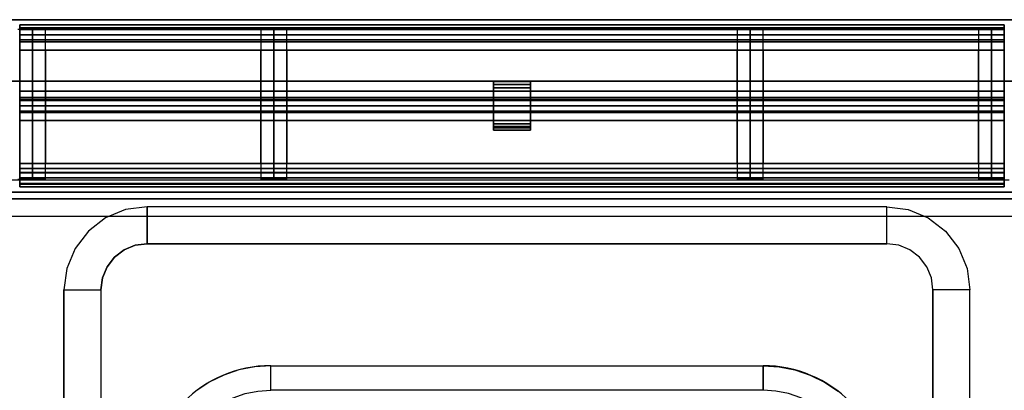
# Model space of a CAD drawing. Units: millimetres. Extents: x 0 to 1200, y -900 to 0.
# Drawn here: x 400 to 800, y -151 to 0 of the extents above; entities that cross this region are included whole.
import ezdxf

# ---------------------------------------------------------------- set-up
doc = ezdxf.new("R2010")
doc.units = ezdxf.units.MM
doc.layers.add('200-EquipBlack-3d', color=250, linetype='Continuous')
doc.layers.add('200-EquipSteel-3d', color=9, linetype='Continuous')

# ---------------------------------------------------------------- blocks, each defined once
blk = doc.blocks.new('Bertos-Macros900-Body1200x900')
at = {"layer": '200-EquipSteel-3d'}
for points in [[(0, 0, 900), (0, 0, 845), (1200, 0, 845), (1200, 0, 900)], [(0, 0, 900), (0, 0, 925.5), (1200, 0, 925.5), (1200, 0, 900)], [(0, 0, 925.5), (0, -70, 925.5), (1200, -70, 925.5), (1200, 0, 925.5)], [(0, -70, 925.5), (0, -70, 910.5), (1200, -70, 910.5), (1200, -70, 925.5)]]:
    blk.add_3dface(points, dxfattribs=at)
for points, invisible_edges in [([(0, -70, 910.5), (0, -70.33, 907.9), (1200, -70.33, 907.9), (1200, -70, 910.5)], 2), ([(0, -70.33, 907.9), (0, -71.28, 905.46), (1200, -71.28, 905.46), (1200, -70.33, 907.9)], 10), ([(0, -71.28, 905.46), (0, -72.81, 903.34), (1200, -72.81, 903.34), (1200, -71.28, 905.46)], 8), ([(0, -72.81, 903.34), (0, -74.82, 901.66), (1200, -74.82, 901.66), (1200, -72.81, 903.34)], 2), ([(0, -74.82, 901.66), (0, -77.17, 900.52), (1200, -77.17, 900.52), (1200, -74.82, 901.66)], 10), ([(0, -77.17, 900.52), (0, -79.74, 900), (1200, -79.74, 900), (1200, -77.17, 900.52)], 8)]:
    blk.add_3dface(points, dxfattribs=dict(at, invisible_edges=invisible_edges))
mesh = blk.add_polyface(dxfattribs=at)
corners = [(1175, -25, 140), (1175, 0, 140), (25, 0, 140), (25, -25, 140), (1175, -25, 845), (1175, 0, 845), (25, 0, 845), (25, -25, 845)]
mesh.append_faces([[corners[k] for k in face] for face in [(0, 3, 2, 1), (4, 5, 6, 7), (0, 1, 5, 4), (3, 7, 6, 2), (0, 4, 7, 3), (1, 2, 6, 5)]])
mesh = blk.add_polyface(dxfattribs=at)
corners = [(1175, -825, 170), (1175, -825, 140), (1175, -25, 140), (1175, -25, 170), (25, -825, 170), (25, -825, 140), (25, -25, 140), (25, -25, 170)]
mesh.append_faces([[corners[k] for k in face] for face in [(1, 2, 3, 0), (7, 6, 5, 4), (4, 5, 1, 0), (2, 6, 7, 3), (3, 7, 4, 0), (5, 6, 2, 1)]])
mesh = blk.add_polyface(dxfattribs=at)
corners = [(1175, -825, 642), (1175, -825, 612), (1175, -25, 612), (1175, -25, 642), (25, -825, 642), (25, -825, 612), (25, -25, 612), (25, -25, 642)]
mesh.append_faces([[corners[k] for k in face] for face in [(1, 2, 3, 0), (7, 6, 5, 4), (4, 5, 1, 0), (2, 6, 7, 3), (3, 7, 4, 0), (5, 6, 2, 1)]])
blk = doc.blocks.new('Bertos-Macros900-Camino1200')
at = {"layer": '200-EquipBlack-3d', "extrusion": (-1, 0, 0), "elevation": -800}
for points in [[(12.44, 950.5), (9, 954.6), (8.23, 965.64, 0.940245), (4, 965.6), (2.07, 928.76), (3.25, 925.77), (3.93, 925.5), (12.44, 925.5)], [(58.37, 950.5), (41, 950.5), (37.67, 953.91), (37.48, 954.62), (37.29, 958.29), (37.13, 960.64, 0.932509), (32.87, 960.64), (32.45, 954.6), (31.58, 952.27), (29, 950.5), (12.44, 950.5), (12.44, 925.5), (58.37, 925.5)], [(37.67, 953.91), (37.48, 954.62), (37.29, 958.29), (37.13, 960.64, 0.949603), (32.87, 960.56, -0.007718), (32.87, 960.63), (32.45, 954.6), (31.58, 952.27), (29, 950.5), (41, 950.5)], [(66.53, 955.6, 0.28452), (64.76, 957.61, 0.434226), (62.23, 955.73), (62.08, 954.46), (60.43, 951.25), (58.37, 950.5), (58.37, 925.5), (66.07, 925.5), (66.75, 925.77), (67.93, 928.76)]]:
    blk.add_lwpolyline(points, format="xyb", close=True, dxfattribs=at)
at = {"layer": '200-EquipBlack-3d'}
for points, invisible_edges in [([(400, -4, 950.5), (399.3, -4, 953.12), (399.3, -64.76, 953.12), (400, -64.76, 950.5)], 2), ([(400.7, -4, 953.12), (400, -4, 950.5), (400, -64.76, 950.5), (400.7, -64.76, 953.12)], 8), ([(400, -4.31, 966.61), (400, -4, 965.6), (800, -4, 965.6), (800, -4.31, 966.61)], 8), ([(402.63, -4, 955.05), (400.7, -4, 953.12), (400.7, -64.76, 953.12), (402.63, -64.76, 955.05)], 10), ([(405.25, -4, 955.75), (402.63, -4, 955.05), (402.63, -64.76, 955.05), (405.25, -64.76, 955.75)], 2), ([(407.88, -4, 955.05), (405.25, -4, 955.75), (405.25, -64.76, 955.75), (407.88, -64.76, 955.05)], 8), ([(409.8, -4, 953.12), (407.88, -4, 955.05), (407.88, -64.76, 955.05), (409.8, -64.76, 953.12)], 10), ([(410.5, -4, 950.5), (409.8, -4, 953.12), (409.8, -64.76, 953.12), (410.5, -64.76, 950.5)], 2), ([(498.7, -4, 953.12), (498, -4, 950.5), (498, -64.76, 950.5), (498.7, -64.76, 953.12)], 8), ([(500.63, -4, 955.05), (498.7, -4, 953.12), (498.7, -64.76, 953.12), (500.63, -64.76, 955.05)], 10), ([(503.25, -4, 955.75), (500.63, -4, 955.05), (500.63, -64.76, 955.05), (503.25, -64.76, 955.75)], 2), ([(505.88, -4, 955.05), (503.25, -4, 955.75), (503.25, -64.76, 955.75), (505.88, -64.76, 955.05)], 8), ([(507.8, -4, 953.12), (505.88, -4, 955.05), (505.88, -64.76, 955.05), (507.8, -64.76, 953.12)], 10), ([(508.5, -4, 950.5), (507.8, -4, 953.12), (507.8, -64.76, 953.12), (508.5, -64.76, 950.5)], 2), ([(692.2, -4, 953.12), (691.5, -4, 950.5), (691.5, -64.76, 950.5), (692.2, -64.76, 953.12)], 8), ([(694.13, -4, 955.05), (692.2, -4, 953.12), (692.2, -64.76, 953.12), (694.13, -64.76, 955.05)], 10), ([(696.75, -4, 955.75), (694.13, -4, 955.05), (694.13, -64.76, 955.05), (696.75, -64.76, 955.75)], 2), ([(699.38, -4, 955.05), (696.75, -4, 955.75), (696.75, -64.76, 955.75), (699.38, -64.76, 955.05)], 8), ([(701.3, -4, 953.12), (699.38, -4, 955.05), (699.38, -64.76, 955.05), (701.3, -64.76, 953.12)], 10), ([(702, -4, 950.5), (701.3, -4, 953.12), (701.3, -64.76, 953.12), (702, -64.76, 950.5)], 2), ([(790.2, -4, 953.12), (789.5, -4, 950.5), (789.5, -64.76, 950.5), (790.2, -64.76, 953.12)], 8), ([(792.13, -4, 955.05), (790.2, -4, 953.12), (790.2, -64.76, 953.12), (792.13, -64.76, 955.05)], 10), ([(794.75, -4, 955.75), (792.13, -4, 955.05), (792.13, -64.76, 955.05), (794.75, -64.76, 955.75)], 2), ([(797.38, -4, 955.05), (794.75, -4, 955.75), (794.75, -64.76, 955.75), (797.38, -64.76, 955.05)], 8), ([(799.3, -4, 953.12), (797.38, -4, 955.05), (797.38, -64.76, 955.05), (799.3, -64.76, 953.12)], 10), ([(800, -4, 950.5), (799.3, -4, 953.12), (799.3, -64.76, 953.12), (800, -64.76, 950.5)], 2), ([(400, -5.07, 967.34), (400, -4.31, 966.61), (800, -4.31, 966.61), (800, -5.07, 967.34)], 10), ([(400, -6.09, 967.61), (400, -5.07, 967.34), (800, -5.07, 967.34), (800, -6.09, 967.61)], 2), ([(400, -7.12, 967.36), (400, -6.09, 967.61), (800, -6.09, 967.61), (800, -7.12, 967.36)], 8), ([(400, -7.89, 966.64), (400, -7.12, 967.36), (800, -7.12, 967.36), (800, -7.89, 966.64)], 10), ([(400, -8.23, 965.64), (400, -7.89, 966.64), (800, -7.89, 966.64), (800, -8.23, 965.64)], 2), ([(592.5, -25.12, 955.5), (592.5, -44.88, 955.5), (592.5, -44.88, 925.5), (592.5, -25.12, 925.5)], 1), ([(592.5, -41.97, 961.78), (592.5, -25.12, 955.5), (592.5, -44.88, 955.5), (592.5, -43.95, 962.06)], 11), ([(592.5, -26.38, 964.46), (592.5, -28.36, 964.18), (592.5, -41.97, 961.78), (592.5, -25.12, 955.5)], 7), ([(592.5, -26.38, 964.46), (592.5, -26.53, 964.97), (607.5, -26.53, 964.97), (607.5, -26.38, 964.46)], 2), ([(592.5, -26.38, 964.46), (592.5, -26.53, 964.97), (592.5, -28.36, 964.18)], 10), ([(592.5, -26.53, 964.97), (592.5, -26.8, 965.43), (607.5, -26.8, 965.43), (607.5, -26.53, 964.97)], 10), ([(592.5, -26.53, 964.97), (592.5, -26.8, 965.43), (592.5, -28.36, 964.18)], 10), ([(592.5, -26.8, 965.43), (592.5, -27.19, 965.8), (607.5, -27.19, 965.8), (607.5, -26.8, 965.43)], 10), ([(592.5, -26.8, 965.43), (592.5, -27.19, 965.8), (592.5, -28.36, 964.18)], 10), ([(592.5, -27.19, 965.8), (592.5, -27.66, 966.05), (607.5, -27.66, 966.05), (607.5, -27.19, 965.8)], 8), ([(592.5, -27.19, 965.8), (592.5, -27.66, 966.05), (592.5, -28.36, 964.18)], 10), ([(592.5, -27.66, 966.05), (592.5, -28.18, 966.17), (607.5, -28.18, 966.17), (607.5, -27.66, 966.05)], 2), ([(592.5, -27.66, 966.05), (592.5, -28.18, 966.17), (592.5, -28.36, 964.18)], 10), ([(607.5, -25.12, 955.5), (607.5, -44.88, 955.5), (607.5, -44.88, 925.5), (607.5, -25.12, 925.5)], 1), ([(607.5, -41.97, 961.78), (607.5, -25.12, 955.5), (607.5, -44.88, 955.5), (607.5, -43.95, 962.06)], 11), ([(607.5, -26.38, 964.46), (607.5, -28.36, 964.18), (607.5, -41.97, 961.78), (607.5, -25.12, 955.5)], 7), ([(607.5, -26.38, 964.46), (607.5, -26.53, 964.97), (607.5, -28.36, 964.18)], 10), ([(607.5, -26.53, 964.97), (607.5, -26.8, 965.43), (607.5, -28.36, 964.18)], 10), ([(607.5, -26.8, 965.43), (607.5, -27.19, 965.8), (607.5, -28.36, 964.18)], 10), ([(607.5, -27.19, 965.8), (607.5, -27.66, 966.05), (607.5, -28.36, 964.18)], 10), ([(607.5, -27.66, 966.05), (607.5, -28.18, 966.17), (607.5, -28.36, 964.18)], 10), ([(592.5, -28.18, 966.17), (592.5, -28.71, 966.15), (607.5, -28.71, 966.15), (607.5, -28.18, 966.17)], 10), ([(592.5, -28.18, 966.17), (592.5, -28.71, 966.15), (592.5, -28.36, 964.18)], 10), ([(592.5, -28.71, 966.15), (592.5, -28.37, 964.18), (592.5, -41.97, 961.78), (592.5, -42.32, 963.75)], 7), ([(592.5, -28.71, 966.15), (592.5, -42.32, 963.75), (607.5, -42.32, 963.75), (607.5, -28.71, 966.15)], 8), ([(607.5, -28.18, 966.17), (607.5, -28.71, 966.15), (607.5, -28.36, 964.18)], 10), ([(607.5, -28.71, 966.15), (607.5, -28.37, 964.18), (607.5, -41.97, 961.78), (607.5, -42.32, 963.75)], 7), ([(400, -33.17, 961.59), (400, -32.87, 960.56), (800, -32.87, 960.56), (800, -33.17, 961.59)], 8), ([(400, -33.93, 962.34), (400, -33.17, 961.59), (800, -33.17, 961.59), (800, -33.93, 962.34)], 10), ([(400, -34.96, 962.62), (400, -33.93, 962.34), (800, -33.93, 962.34), (800, -34.96, 962.62)], 2), ([(400, -36, 962.38), (400, -34.96, 962.62), (800, -34.96, 962.62), (800, -36, 962.38)], 8), ([(400, -36.79, 961.65), (400, -36, 962.38), (800, -36, 962.38), (800, -36.79, 961.65)], 10), ([(400, -37.13, 960.64), (400, -36.79, 961.65), (800, -36.79, 961.65), (800, -37.13, 960.64)], 2), ([(592.5, -42.32, 963.75), (592.5, -42.72, 963.64), (592.5, -41.97, 961.78)], 10), ([(592.5, -42.72, 963.64), (592.5, -43.09, 963.44), (592.5, -41.97, 961.78)], 10), ([(592.5, -43.09, 963.44), (592.5, -43.41, 963.17), (592.5, -41.97, 961.78)], 10), ([(592.5, -43.41, 963.17), (592.5, -43.67, 962.84), (592.5, -41.97, 961.78)], 10), ([(592.5, -43.67, 962.84), (592.5, -43.85, 962.47), (592.5, -41.97, 961.78)], 10), ([(592.5, -43.85, 962.47), (592.5, -43.95, 962.06), (592.5, -41.97, 961.78)], 10), ([(592.5, -42.32, 963.75), (592.5, -42.72, 963.64), (607.5, -42.72, 963.64), (607.5, -42.32, 963.75)], 2), ([(592.5, -42.72, 963.64), (592.5, -43.09, 963.44), (607.5, -43.09, 963.44), (607.5, -42.72, 963.64)], 10), ([(592.5, -43.09, 963.44), (592.5, -43.41, 963.17), (607.5, -43.41, 963.17), (607.5, -43.09, 963.44)], 8), ([(592.5, -43.41, 963.17), (592.5, -43.67, 962.84), (607.5, -43.67, 962.84), (607.5, -43.41, 963.17)], 2), ([(592.5, -43.67, 962.84), (592.5, -43.85, 962.47), (607.5, -43.85, 962.47), (607.5, -43.67, 962.84)], 10), ([(592.5, -43.85, 962.47), (592.5, -43.95, 962.06), (607.5, -43.95, 962.06), (607.5, -43.85, 962.47)], 8), ([(607.5, -42.32, 963.75), (607.5, -42.72, 963.64), (607.5, -41.97, 961.78)], 10), ([(607.5, -42.72, 963.64), (607.5, -43.09, 963.44), (607.5, -41.97, 961.78)], 10), ([(607.5, -43.09, 963.44), (607.5, -43.41, 963.17), (607.5, -41.97, 961.78)], 10), ([(607.5, -43.41, 963.17), (607.5, -43.67, 962.84), (607.5, -41.97, 961.78)], 10), ([(607.5, -43.67, 962.84), (607.5, -43.85, 962.47), (607.5, -41.97, 961.78)], 10), ([(607.5, -43.85, 962.47), (607.5, -43.95, 962.06), (607.5, -41.97, 961.78)], 10), ([(400, -58.37, 925.5), (400, -66.07, 925.5), (800, -66.07, 925.5), (800, -58.37, 925.5)], 2), ([(400, -62.37, 956.3), (400, -62.23, 955.73), (800, -62.23, 955.73), (800, -62.37, 956.3)], 8), ([(400, -62.66, 956.81), (400, -62.37, 956.3), (800, -62.37, 956.3), (800, -62.66, 956.81)], 10), ([(400, -63.09, 957.22), (400, -62.66, 956.81), (800, -62.66, 956.81), (800, -63.09, 957.22)], 10), ([(400, -63.6, 957.5), (400, -63.09, 957.22), (800, -63.09, 957.22), (800, -63.6, 957.5)], 10), ([(400, -64.17, 957.63), (400, -63.6, 957.5), (800, -63.6, 957.5), (800, -64.17, 957.63)], 2), ([(400, -64.76, 957.61), (400, -64.17, 957.63), (800, -64.17, 957.63), (800, -64.76, 957.61)], 8), ([(400, -65.19, 957.43), (400, -64.76, 957.61), (800, -64.76, 957.61), (800, -65.19, 957.43)], 10), ([(400, -65.59, 957.18), (400, -65.19, 957.43), (800, -65.19, 957.43), (800, -65.59, 957.18)], 10), ([(400, -65.93, 956.86), (400, -65.59, 957.18), (800, -65.59, 957.18), (800, -65.93, 956.86)], 10), ([(400, -66.2, 956.48), (400, -65.93, 956.86), (800, -65.93, 956.86), (800, -66.2, 956.48)], 10), ([(400, -66.07, 925.5), (400, -66.75, 925.77), (800, -66.75, 925.77), (800, -66.07, 925.5)], 8), ([(400, -66.41, 956.06), (400, -66.2, 956.48), (800, -66.2, 956.48), (800, -66.41, 956.06)], 10), ([(400, -66.53, 955.6), (400, -66.41, 956.06), (800, -66.41, 956.06), (800, -66.53, 955.6)], 2)]:
    blk.add_3dface(points, dxfattribs=dict(at, invisible_edges=invisible_edges))
for points in [[(400, -4, 965.6), (400, -2.07, 928.76), (800, -2.07, 928.76), (800, -4, 965.6)], [(400, -2.07, 928.76), (400, -3.25, 925.77), (800, -3.25, 925.77), (800, -2.07, 928.76)], [(400, -3.25, 925.77), (400, -3.93, 925.5), (800, -3.93, 925.5), (800, -3.25, 925.77)], [(400, -3.93, 925.5), (400, -12.44, 925.5), (800, -12.44, 925.5), (800, -3.93, 925.5)], [(400, -9, 954.6), (400, -8.23, 965.64), (800, -8.23, 965.64), (800, -9, 954.6)], [(400, -12.44, 950.5), (400, -9, 954.6), (800, -9, 954.6), (800, -12.44, 950.5)], [(400, -12.44, 925.5), (400, -12.44, 950.5), (800, -12.44, 950.5), (800, -12.44, 925.5)], [(592.5, -25.12, 925.5), (592.5, -25.12, 955.5), (607.5, -25.12, 955.5), (607.5, -25.12, 925.5)], [(592.5, -25.12, 955.5), (592.5, -26.38, 964.46), (607.5, -26.38, 964.46), (607.5, -25.12, 955.5)], [(592.5, -44.88, 925.5), (592.5, -25.12, 925.5), (607.5, -25.12, 925.5), (607.5, -44.88, 925.5)], [(400, -31.58, 952.27), (400, -29, 950.5), (800, -29, 950.5), (800, -31.58, 952.27)], [(400, -29, 950.5), (400, -41, 950.5), (800, -41, 950.5), (800, -29, 950.5)], [(400, -32.45, 954.6), (400, -31.58, 952.27), (800, -31.58, 952.27), (800, -32.45, 954.6)], [(400, -32.87, 960.63), (400, -32.45, 954.6), (800, -32.45, 954.6), (800, -32.87, 960.63)], [(400, -32.87, 960.56), (400, -32.87, 960.57), (800, -32.87, 960.57), (800, -32.87, 960.56)], [(400, -32.87, 960.57), (400, -32.87, 960.58), (800, -32.87, 960.58), (800, -32.87, 960.57)], [(400, -32.87, 960.58), (400, -32.87, 960.59), (800, -32.87, 960.59), (800, -32.87, 960.58)], [(400, -32.87, 960.59), (400, -32.87, 960.61), (800, -32.87, 960.61), (800, -32.87, 960.59)], [(400, -32.87, 960.61), (400, -32.87, 960.62), (800, -32.87, 960.62), (800, -32.87, 960.61)], [(400, -32.87, 960.62), (400, -32.87, 960.63), (800, -32.87, 960.63), (800, -32.87, 960.62)], [(400, -37.29, 958.29), (400, -37.13, 960.64), (800, -37.13, 960.64), (800, -37.29, 958.29)], [(400, -37.48, 954.62), (400, -37.29, 958.29), (800, -37.29, 958.29), (800, -37.48, 954.62)], [(400, -37.67, 953.91), (400, -37.48, 954.62), (800, -37.48, 954.62), (800, -37.67, 953.91)], [(400, -41, 950.5), (400, -37.67, 953.91), (800, -37.67, 953.91), (800, -41, 950.5)], [(592.5, -43.95, 962.06), (592.5, -44.88, 955.5), (607.5, -44.88, 955.5), (607.5, -43.95, 962.06)], [(592.5, -44.88, 955.5), (592.5, -44.88, 925.5), (607.5, -44.88, 925.5), (607.5, -44.88, 955.5)], [(400, -60.43, 951.25), (400, -58.37, 950.5), (800, -58.37, 950.5), (800, -60.43, 951.25)], [(400, -58.37, 950.5), (400, -58.37, 925.5), (800, -58.37, 925.5), (800, -58.37, 950.5)], [(400, -62.08, 954.46), (400, -60.43, 951.25), (800, -60.43, 951.25), (800, -62.08, 954.46)], [(400, -62.23, 955.73), (400, -62.08, 954.46), (800, -62.08, 954.46), (800, -62.23, 955.73)], [(400, -67.93, 928.76), (400, -66.53, 955.6), (800, -66.53, 955.6), (800, -67.93, 928.76)], [(400, -66.75, 925.77), (400, -67.93, 928.76), (800, -67.93, 928.76), (800, -66.75, 925.77)]]:
    blk.add_3dface(points, dxfattribs=at)
mesh = blk.add_polyface(dxfattribs=at)
corners = [(400, -58.37, 925.5), (410.5, -58.37, 925.5), (410.5, -12.44, 925.5), (400, -12.44, 925.5), (400, -58.37, 950.5), (410.5, -58.37, 950.5), (410.5, -12.44, 950.5), (400, -12.44, 950.5)]
mesh.append_faces([[corners[k] for k in face] for face in [(0, 3, 2, 1), (4, 5, 6, 7), (0, 1, 5, 4), (3, 7, 6, 2), (0, 4, 7, 3), (1, 2, 6, 5)]])
mesh = blk.add_polyface(dxfattribs=at)
corners = [(498, -58.37, 925.5), (508.5, -58.37, 925.5), (508.5, -12.44, 925.5), (498, -12.44, 925.5), (498, -58.37, 950.5), (508.5, -58.37, 950.5), (508.5, -12.44, 950.5), (498, -12.44, 950.5)]
mesh.append_faces([[corners[k] for k in face] for face in [(0, 3, 2, 1), (4, 5, 6, 7), (0, 1, 5, 4), (3, 7, 6, 2), (0, 4, 7, 3), (1, 2, 6, 5)]])
mesh = blk.add_polyface(dxfattribs=at)
corners = [(691.5, -58.37, 925.5), (702, -58.37, 925.5), (702, -12.44, 925.5), (691.5, -12.44, 925.5), (691.5, -58.37, 950.5), (702, -58.37, 950.5), (702, -12.44, 950.5), (691.5, -12.44, 950.5)]
mesh.append_faces([[corners[k] for k in face] for face in [(0, 3, 2, 1), (4, 5, 6, 7), (0, 1, 5, 4), (3, 7, 6, 2), (0, 4, 7, 3), (1, 2, 6, 5)]])
mesh = blk.add_polyface(dxfattribs=at)
corners = [(789.5, -58.37, 925.5), (800, -58.37, 925.5), (800, -12.44, 925.5), (789.5, -12.44, 925.5), (789.5, -58.37, 950.5), (800, -58.37, 950.5), (800, -12.44, 950.5), (789.5, -12.44, 950.5)]
mesh.append_faces([[corners[k] for k in face] for face in [(0, 3, 2, 1), (4, 5, 6, 7), (0, 1, 5, 4), (3, 7, 6, 2), (0, 4, 7, 3), (1, 2, 6, 5)]])
blk = doc.blocks.new('Bertos-Macros900-PiastreQuadre-1200')
at = {"layer": '200-EquipSteel-3d'}
for centre, start, end in [((500, -190.53, 890), 90, 180), ((700, -190.53, 890), 0, 90)]:
    blk.add_arc(centre, 50, start, end, dxfattribs=at)
for points, invisible_edges in [([(400, -65, 900), (350.24, -76, 900), (49.76, -76, 900), (2, -65, 900)], 5), ([(350.24, -76, 900), (358.97, -77.15, 900), (400, -65, 900)], 10), ([(358.97, -77.15, 900), (367.12, -80.52, 900), (400, -65, 900)], 10), ([(367.12, -80.52, 900), (374.11, -85.89, 900), (400, -65, 900)], 10), ([(374.11, -85.89, 900), (379.48, -92.88, 900), (400, -65, 900)], 10), ([(379.48, -92.88, 900), (382.85, -101.03, 900), (400, -65, 900)], 10), ([(382.85, -101.03, 900), (384, -109.76, 900), (400, -65, 900)], 10), ([(400, -889, 900), (384, -820.24, 900), (384, -109.76, 900), (400, -65, 900)], 13), ([(449.76, -76, 900), (441.03, -77.15, 900), (400, -65, 900)], 10), ([(441.03, -77.15, 900), (432.88, -80.52, 900), (400, -65, 900)], 10), ([(432.88, -80.52, 900), (425.89, -85.89, 900), (400, -65, 900)], 10), ([(425.89, -85.89, 900), (420.52, -92.88, 900), (400, -65, 900)], 10), ([(420.52, -92.88, 900), (417.15, -101.03, 900), (400, -65, 900)], 10), ([(417.15, -101.03, 900), (416, -109.76, 900), (400, -65, 900)], 10), ([(400, -65, 900), (416, -109.76, 900), (416, -820.24, 900), (400, -889, 900)], 13), ([(800, -65, 900), (750.24, -76, 900), (449.76, -76, 900), (400, -65, 900)], 5), ([(750.24, -76, 900), (758.97, -77.15, 900), (800, -65, 900)], 10), ([(758.97, -77.15, 900), (767.12, -80.52, 900), (800, -65, 900)], 10), ([(767.12, -80.52, 900), (774.11, -85.89, 900), (800, -65, 900)], 10), ([(774.11, -85.89, 900), (779.48, -92.88, 900), (800, -65, 900)], 10), ([(779.48, -92.88, 900), (782.85, -101.03, 900), (800, -65, 900)], 10), ([(782.85, -101.03, 900), (784, -109.76, 900), (800, -65, 900)], 10), ([(800, -889, 900), (784, -820.24, 900), (784, -109.76, 900), (800, -65, 900)], 13), ([(449.76, -76, 900), (441.03, -77.15, 900), (444.91, -91.64, 890), (449.76, -91, 890)], 2), ([(750.24, -76, 900), (758.97, -77.15, 900), (755.09, -91.64, 890), (750.24, -91, 890)], 2), ([(441.03, -77.15, 900), (432.88, -80.52, 900), (440.38, -93.51, 890), (444.91, -91.64, 890)], 10), ([(758.97, -77.15, 900), (767.12, -80.52, 900), (759.62, -93.51, 890), (755.09, -91.64, 890)], 10), ([(432.88, -80.52, 900), (425.89, -85.89, 900), (436.5, -96.5, 890), (440.38, -93.51, 890)], 10), ([(767.12, -80.52, 900), (774.11, -85.89, 900), (763.5, -96.5, 890), (759.62, -93.51, 890)], 10), ([(425.89, -85.89, 900), (420.52, -92.88, 900), (433.51, -100.38, 890), (436.5, -96.5, 890)], 10), ([(774.11, -85.89, 900), (779.48, -92.88, 900), (766.49, -100.38, 890), (763.5, -96.5, 890)], 10), ([(759.62, -93.51, 890), (755.09, -91.64, 890), (444.91, -91.64, 890), (440.38, -93.51, 890)], 10), ([(755.09, -91.64, 890), (750.24, -91, 890), (449.76, -91, 890), (444.91, -91.64, 890)], 8), ([(420.52, -92.88, 900), (417.15, -101.03, 900), (431.64, -104.91, 890), (433.51, -100.38, 890)], 10), ([(763.5, -96.5, 890), (759.62, -93.51, 890), (440.38, -93.51, 890), (436.5, -96.5, 890)], 10), ([(779.48, -92.88, 900), (782.85, -101.03, 900), (768.36, -104.91, 890), (766.49, -100.38, 890)], 10), ([(766.49, -100.38, 890), (763.5, -96.5, 890), (436.5, -96.5, 890), (433.51, -100.38, 890)], 10), ([(417.15, -101.03, 900), (416, -109.76, 900), (431, -109.76, 890), (431.64, -104.91, 890)], 8), ([(768.36, -104.91, 890), (766.49, -100.38, 890), (433.51, -100.38, 890), (431.64, -104.91, 890)], 10), ([(782.85, -101.03, 900), (784, -109.76, 900), (769, -109.76, 890), (768.36, -104.91, 890)], 8), ([(769, -109.76, 890), (768.36, -104.91, 890), (431.64, -104.91, 890), (431, -109.76, 890)], 10), ([(769, -109.76, 890), (431, -109.76, 890), (431, -820.24, 890), (769, -820.24, 890)], 5), ([(484.69, -153.57, 895), (489.65, -151.89, 895), (487.06, -142.23, 890), (480.87, -144.33, 890)], 10), ([(489.65, -151.89, 895), (494.78, -150.87, 895), (493.47, -140.96, 890), (487.06, -142.23, 890)], 10), ([(494.78, -150.87, 895), (500, -150.53, 895), (500, -140.53, 890), (493.47, -140.96, 890)], 8), ([(705.22, -150.87, 895), (700, -150.53, 895), (700, -140.53, 890), (706.53, -140.96, 890)], 8), ([(710.35, -151.89, 895), (705.22, -150.87, 895), (706.53, -140.96, 890), (712.94, -142.23, 890)], 10), ([(715.31, -153.57, 895), (710.35, -151.89, 895), (712.94, -142.23, 890), (719.13, -144.33, 890)], 10), ([(475.65, -158.79, 895), (480, -155.89, 895), (475, -147.23, 890), (469.56, -150.86, 890)], 10), ([(480, -155.89, 895), (484.69, -153.57, 895), (480.87, -144.33, 890), (475, -147.23, 890)], 10), ([(720, -155.89, 895), (715.31, -153.57, 895), (719.13, -144.33, 890), (725, -147.23, 890)], 10), ([(724.35, -158.79, 895), (720, -155.89, 895), (725, -147.23, 890), (730.44, -150.86, 890)], 10)]:
    blk.add_3dface(points, dxfattribs=dict(at, invisible_edges=invisible_edges))
for points in [[(449.76, -76, 900), (449.76, -91, 890), (750.24, -91, 890), (750.24, -76, 900)], [(431, -820.24, 890), (416, -820.24, 900), (416, -109.76, 900), (431, -109.76, 890)], [(769, -820.24, 890), (784, -820.24, 900), (784, -109.76, 900), (769, -109.76, 890)], [(500, -150.53, 895), (500, -140.53, 890), (700, -140.53, 890), (700, -150.53, 895)]]:
    blk.add_3dface(points, dxfattribs=at)

msp = doc.modelspace()

# ---------------------------------------------------------------- block references
for name, p in [('Bertos-Macros900-Body1200x900', (0, 0)), ('Bertos-Macros900-Camino1200', (0, 0)), ('Bertos-Macros900-PiastreQuadre-1200', (2, 0))]:
    msp.add_blockref(name, p)

doc.saveas('drawing.dxf')
